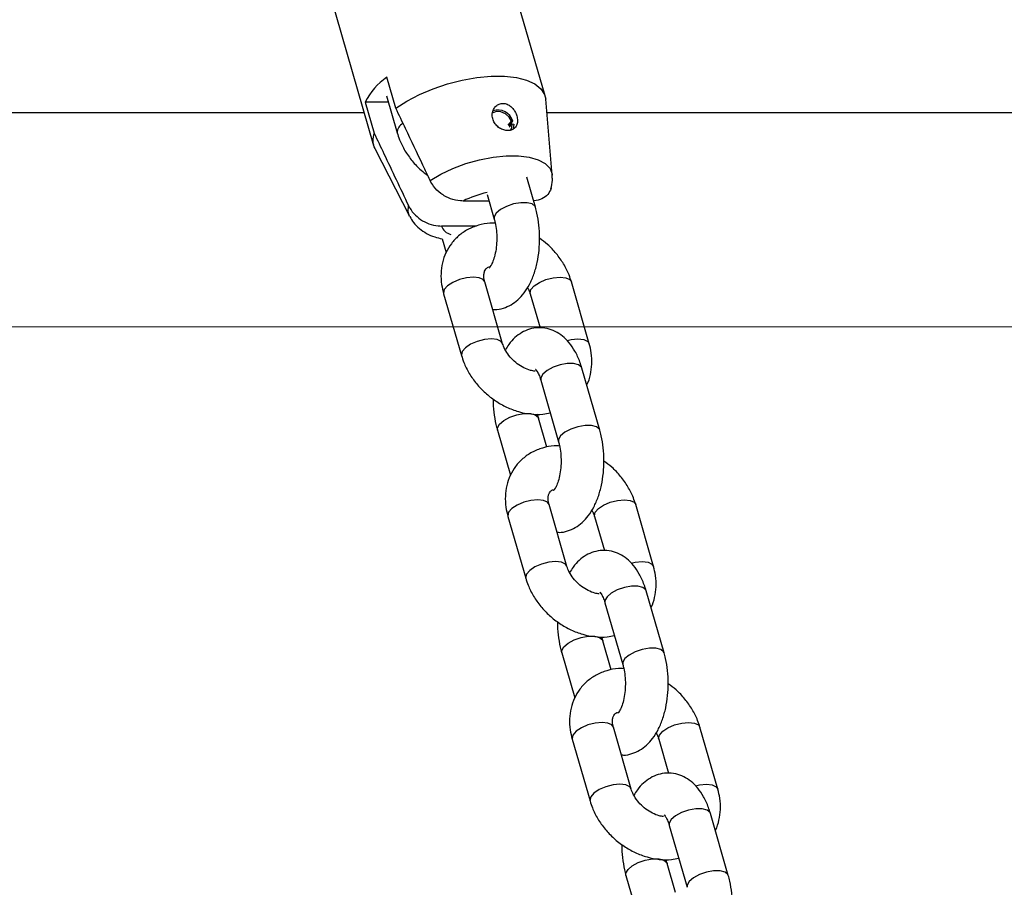
# Model space of a CAD drawing. Units: millimetres. Extents: x 0 to 59.4, y 0 to 42.1.
# Drawn here: x 24.2 to 24.5, y 5.9 to 6.1 of the extents above; entities that cross this region are included whole.
import ezdxf

# ---------------------------------------------------------------- set-up
doc = ezdxf.new("R2010")
doc.units = ezdxf.units.MM
doc.layers.add('LE_NORM', color=179, linetype='Continuous', lineweight=50)

msp = doc.modelspace()

# ---------------------------------------------------------------- linework, layer by layer
at = {"color": 7, "linetype": 'Continuous', "lineweight": 25}
for p, q in [((24.33866636507678, 6.115024653746254), (24.31466636507676, 6.198163092509633)), ((24.26662791893523, 6.184295587604003), (24.29062791893527, 6.101157148840544)), ((24.29689362122843, 6.111590901293469), (24.2943936212284, 6.120251155331314)), ((24.29425817281511, 6.115087054742163), (24.29725817281501, 6.104694749897104)), ((24.28833144340195, 6.113251155331341), (24.29083144340194, 6.104590901293505)), ((24.29478815132464, 6.113251155331333), (24.28833144340195, 6.113251155331341)), ((24.34069159315681, 6.092868734116603), (24.33883436003856, 6.11411875193529)), ((23.75253917273853, 6.110381491834022), (24.28796508048008, 6.110381491834023)), ((24.33916099332851, 6.110381491834023), (24.74869059529334, 6.110381491834023)), ((24.32830407417139, 6.106852162435668), (24.32925527548322, 6.107950515102527)), ((24.32853582074372, 6.106669474710155), (24.32967640111741, 6.107986503481746)), ((24.32862600453369, 6.106251273065398), (24.32944192335053, 6.107193414962504)), ((24.32967640111741, 6.107986503481746), (24.32925527548322, 6.107950515102527)), ((24.32944192335053, 6.107193414962504), (24.32988971296581, 6.107121246178844)), ((24.29096855949467, 6.100301085520793), (24.30072201163267, 6.081330509790426)), ((24.33597393336881, 6.083846036538876), (24.33352801098058, 6.092318960234415)), ((24.32244470629492, 6.087446038591522), (24.32444470629484, 6.080517835361523)), ((24.32297468480465, 6.085610139179974), (24.3156940768232, 6.085610139179971)), ((24.31949802277826, 6.078610139179855), (24.30963189899672, 6.078610139179953)), ((24.30987442825397, 6.074990759056677), (24.31096238286705, 6.071221973724287)), ((24.32678739988898, 6.045669122001975), (24.32178739988895, 6.062989630077761)), ((24.35103611119503, 6.045669122001335), (24.346036111195, 6.062989630077128)), ((24.31025817281498, 6.059661428900411), (24.31525817281501, 6.042340920824625)), ((24.33450688412103, 6.059661428899777), (24.33727050181933, 6.0500879763675)), ((24.35397393336881, 6.021492207466396), (24.34897393336878, 6.038812715542181)), ((24.33744470629481, 6.035484514364829), (24.34244470629484, 6.018164006289044)), ((24.33919953821871, 6.016672213569282), (24.33684957771619, 6.024812715541583)), ((24.32532035064222, 6.021484514364232), (24.32896238286705, 6.008868144651808)), ((24.34478739988898, 5.983315292929495), (24.33978739988895, 6.000635801005282)), ((24.36903611119503, 5.983315292928855), (24.364036111195, 6.000635801004648)), ((24.32825817281498, 5.997307599827931), (24.33325817281501, 5.979987091752145)), ((24.35250688412103, 5.997307599827297), (24.35527050181932, 5.987734147295022)), ((24.37197393336881, 5.959138378393916), (24.36697393336878, 5.976458886469703)), ((24.35544470629481, 5.97313068529235), (24.36044470629484, 5.955810177216565)), ((24.35719953821871, 5.954318384496802), (24.35484957771619, 5.962458886469104)), ((24.34332035064222, 5.959130685291753), (24.34696238286705, 5.946514315579328)), ((24.36278739988897, 5.920961463857016), (24.35778739988895, 5.938281971932803)), ((24.38703611119503, 5.920961463856375), (24.382036111195, 5.938281971932169)), ((24.34625817281498, 5.934953770755452), (24.35125817281501, 5.917633262679665)), ((24.37050688412103, 5.934953770754818), (24.37327050181932, 5.925380318222542)), ((24.3899739333688, 5.896784549321437), (24.38497393336878, 5.914105057397223)), ((24.37344470629481, 5.910776856219871), (24.37844470629484, 5.893456348144084)), ((24.37519953821871, 5.891964555424323), (24.37284957771619, 5.900105057396624)), ((24.36132035064222, 5.896776856219272), (24.36496238286706, 5.884160486506848))]:
    msp.add_line(p, q, dxfattribs=at)
at = {"color": 7, "linetype": 'Continuous', "lineweight": 25, "flags": 128}
for points in [[(24.29689362122843, 6.111590901293469), (24.29996412830211, 6.113588608270404), (24.30346594117337, 6.115424822999195), (24.30729619593265, 6.117045607638876), (24.31134238086289, 6.118403352493927), (24.31548564141188, 6.119458174524028), (24.31960427148227, 6.120179088887361), (24.323577288484, 6.120544919104035), (24.32728798713428, 6.120544919104029), (24.33062736761378, 6.120179088887342), (24.33349733737895, 6.119458174523997), (24.33581359257886, 6.118403352493886), (24.33750809443642, 6.117045607638824), (24.33853106785165, 6.115424822999136), (24.33883436003856, 6.11411875193529)], [(24.32925527548322, 6.107950515102527), (24.32858016911315, 6.109112724198583), (24.32754239325082, 6.110049279004652), (24.32630754720317, 6.110610732195538), (24.32507267703481, 6.110707491921357), (24.32403483265936, 6.11032411810095), (24.32396064934852, 6.11027026926524)], [(24.32895314735489, 6.105407308600559), (24.32933179514653, 6.106063901925679), (24.32944192335053, 6.107193414962504)], [(24.32988971296581, 6.107121246178844), (24.3297638521612, 6.105830374136763), (24.32973541704923, 6.105753650893829)]]:
    msp.add_lwpolyline(points, dxfattribs=at)
at = {"color": 8, "linetype": 'Continuous', "lineweight": 25, "flags": 128}
for points in [[(24.30649317544593, 6.091335272544753), (24.30948236453017, 6.093120951243663), (24.31286397309287, 6.094718272752994), (24.3165174962147, 6.096070315907559), (24.32031273919664, 6.097128900130502), (24.32411445709808, 6.097856302366655), (24.32778717424213, 6.098226601358088), (24.33120001194343, 6.098226601358084), (24.33423135242032, 6.097856302366643), (24.3367731726912, 6.097128900130481), (24.33873489401491, 6.09607031590753), (24.340046609699, 6.094718272752958), (24.34066157625151, 6.093120951243622), (24.34069159315681, 6.092868734116603)], [(24.33597430687761, 6.083844739748073), (24.33585981471852, 6.084110298779263), (24.33505739604319, 6.084780012161557), (24.33367022782677, 6.08513635920924), (24.3318656230286, 6.08513635920924), (24.32986124362047, 6.084780012161557), (24.32789884734049, 6.084110298779262), (24.3262151281419, 6.083207996380178), (24.32501316740911, 6.082181935950199)], [(24.30073224140214, 6.081310744818561), (24.30032730047118, 6.082549593845829), (24.30043099761942, 6.084335272544764)], [(24.32501316740911, 6.082181935950199), (24.32443793934554, 6.081155875520221), (24.32444241914336, 6.08052587011898)], [(24.32178739989067, 6.062989630078213), (24.32135305059351, 6.063623662819073), (24.32024136819405, 6.064144607352075), (24.31862086256499, 6.064325529489718), (24.31668699060133, 6.064144607352075), (24.31467300580278, 6.063623662819074), (24.31282182445931, 6.062825529489716), (24.31135672636146, 6.061846474022715), (24.31045442396237, 6.060804584956712), (24.31022374824795, 6.059825529489711), (24.3102581728167, 6.059661428900866)], [(24.33451290774033, 6.059641271675559), (24.33447245955428, 6.059825529488936), (24.3347031352687, 6.060804584955937), (24.33560543766779, 6.06184647402194), (24.33707053576564, 6.062825529488941), (24.33892171710911, 6.063623662818299), (24.34093570190766, 6.064144607351301), (24.34286957387132, 6.064325529488943), (24.34449007950038, 6.0641446073513), (24.34560176189984, 6.063623662818298), (24.34603567504508, 6.06299113700827)], [(24.32678177398892, 6.045687989557125), (24.32635305059187, 6.04630315474266), (24.3252413681924, 6.046824099275662), (24.32362086256335, 6.047005021413304), (24.32168699059968, 6.046824099275662), (24.31967300580114, 6.04630315474266), (24.31782182445766, 6.045505021413303), (24.31635672635981, 6.044525965946301), (24.31545442396073, 6.043484076880298), (24.31522374824631, 6.042505021413298), (24.31525785224805, 6.042342033449523)], [(24.34481012160901, 6.046573277374967), (24.34593570190573, 6.04682409927502), (24.3478695738694, 6.047005021412663), (24.34949007949846, 6.04682409927502), (24.35060176189792, 6.046303154742018), (24.35103585101384, 6.045670021889298)], [(24.34897393336919, 6.038812715542258), (24.34885981471912, 6.039076977781903), (24.34805739604378, 6.039746691164198), (24.34667022782737, 6.040103038211882), (24.3448656230292, 6.040103038211882), (24.34286124362107, 6.039746691164198), (24.34089884734108, 6.039076977781903), (24.3392151281425, 6.03817467538282), (24.33801316740971, 6.037148614952841)], [(24.33801316740971, 6.037148614952841), (24.33743793934614, 6.036122554522862), (24.33744470629523, 6.035484514364904)], [(24.32588881175667, 6.023148614952009), (24.32709077248946, 6.024174675381988), (24.32877449168805, 6.025076977781072), (24.33073688796803, 6.025746691163366), (24.33274126737616, 6.026103038211051), (24.33454587217433, 6.026103038211051), (24.33593304039075, 6.025746691163366), (24.33673545906609, 6.025076977781072), (24.33685153357161, 6.024805858789996)], [(24.32532070656225, 6.021483284049389), (24.3253135836931, 6.022122554522031), (24.32588881175667, 6.023148614952009)], [(24.35397430687761, 6.021490910675594), (24.35385981471853, 6.021756469706784), (24.35305739604318, 6.022426183089078), (24.35167022782677, 6.022782530136761), (24.3498656230286, 6.022782530136761), (24.34786124362047, 6.022426183089078), (24.34589884734049, 6.021756469706782), (24.3442151281419, 6.020854167307698), (24.34301316740911, 6.01982810687772)], [(24.34301316740911, 6.01982810687772), (24.34243793934554, 6.018802046447741), (24.34244241914336, 6.0181720410465)], [(24.33978739989067, 6.000635801005734), (24.33935305059351, 6.001269833746593), (24.33824136819405, 6.001790778279595), (24.336620862565, 6.001971700417238), (24.33468699060133, 6.001790778279595), (24.33267300580279, 6.001269833746594), (24.33082182445931, 6.000471700417236), (24.32935672636146, 5.999492644950235), (24.32845442396237, 5.998450755884233), (24.32822374824795, 5.997471700417231), (24.3282581728167, 5.997307599828386)], [(24.35251290774033, 5.997287442603079), (24.35247245955428, 5.997471700416456), (24.3527031352687, 5.998450755883457), (24.35360543766778, 5.99949264494946), (24.35507053576564, 6.000471700416461), (24.35692171710911, 6.001269833745819), (24.35893570190766, 6.001790778278821), (24.36086957387132, 6.001971700416463), (24.36249007950038, 6.00179077827882), (24.36360176189984, 6.001269833745818), (24.36403567504508, 6.00063730793579)], [(24.34478177398892, 5.983334160484645), (24.34435305059187, 5.983949325670181), (24.3432413681924, 5.984470270203182), (24.34162086256335, 5.984651192340825), (24.33968699059968, 5.984470270203182), (24.33767300580114, 5.983949325670181), (24.33582182445766, 5.983151192340823), (24.33435672635981, 5.982172136873822), (24.33345442396073, 5.981130247807818), (24.33322374824631, 5.980151192340818), (24.33325785224805, 5.979988204377043)], [(24.36281012160901, 5.984219448302487), (24.36393570190574, 5.98447027020254), (24.3658695738694, 5.984651192340183), (24.36749007949846, 5.98447027020254), (24.36860176189792, 5.983949325669538), (24.36903585101384, 5.983316192816819)], [(24.36697393336919, 5.976458886469779), (24.36685981471912, 5.976723148709424), (24.36605739604378, 5.977392862091718), (24.36467022782736, 5.977749209139402), (24.3628656230292, 5.977749209139402), (24.36086124362107, 5.977392862091718), (24.35889884734108, 5.976723148709424), (24.3572151281425, 5.97582084631034), (24.35601316740971, 5.974794785880361)], [(24.35601316740971, 5.974794785880361), (24.35543793934614, 5.973768725450382), (24.35544470629523, 5.973130685292424)], [(24.34388881175667, 5.96079478587953), (24.34509077248946, 5.961820846309509), (24.34677449168805, 5.962723148708593), (24.34873688796803, 5.963392862090886), (24.35074126737616, 5.963749209138571), (24.35254587217433, 5.963749209138571), (24.35393304039075, 5.963392862090887), (24.35473545906608, 5.962723148708593), (24.35485153357162, 5.962452029717516)], [(24.34332070656225, 5.959129454976909), (24.3433135836931, 5.959768725449551), (24.34388881175667, 5.96079478587953)], [(24.37197430687761, 5.959137081603114), (24.37185981471853, 5.959402640634304), (24.37105739604318, 5.960072354016599), (24.36967022782677, 5.960428701064282), (24.3678656230286, 5.960428701064282), (24.36586124362047, 5.960072354016599), (24.36389884734049, 5.959402640634304), (24.3622151281419, 5.958500338235219), (24.36101316740911, 5.95747427780524)], [(24.36101316740911, 5.95747427780524), (24.36043793934554, 5.956448217375261), (24.36044241914336, 5.95581821197402)], [(24.35778739989067, 5.938281971933254), (24.35735305059351, 5.938916004674113), (24.35624136819405, 5.939436949207115), (24.354620862565, 5.939617871344758), (24.35268699060133, 5.939436949207116), (24.35067300580278, 5.938916004674115), (24.34882182445931, 5.938117871344756), (24.34735672636146, 5.937138815877756), (24.34645442396237, 5.936096926811753), (24.34622374824795, 5.935117871344752), (24.3462581728167, 5.934953770755906)], [(24.37051290774033, 5.934933613530599), (24.37047245955428, 5.935117871343977), (24.37070313526871, 5.936096926810978), (24.37160543766779, 5.937138815876981), (24.37307053576564, 5.938117871343981), (24.37492171710912, 5.93891600467334), (24.37693570190766, 5.939436949206341), (24.37886957387133, 5.939617871343983), (24.38049007950038, 5.939436949206341), (24.38160176189984, 5.938916004673339), (24.38203567504508, 5.938283478863311)], [(24.36278177398892, 5.920980331412165), (24.36235305059187, 5.921595496597701), (24.36124136819241, 5.922116441130703), (24.35962086256335, 5.922297363268346), (24.35768699059969, 5.922116441130703), (24.35567300580114, 5.921595496597702), (24.35382182445766, 5.920797363268343), (24.35235672635981, 5.919818307801343), (24.35145442396073, 5.918776418735339), (24.35122374824631, 5.917797363268338), (24.35125785224805, 5.917634375304564)], [(24.38081012160901, 5.921865619230007), (24.38193570190574, 5.922116441130061), (24.3838695738694, 5.922297363267703), (24.38549007949846, 5.922116441130061), (24.38660176189792, 5.921595496597059), (24.38703585101384, 5.920962363744339)], [(24.38497393336919, 5.9141050573973), (24.38485981471912, 5.914369319636944), (24.38405739604378, 5.915039033019238), (24.38267022782736, 5.915395380066923), (24.3808656230292, 5.915395380066923), (24.37886124362107, 5.915039033019238), (24.37689884734108, 5.914369319636944), (24.3752151281425, 5.91346701723786), (24.37401316740971, 5.912440956807881)], [(24.37401316740971, 5.912440956807881), (24.37343793934614, 5.911414896377903), (24.37344470629522, 5.910776856219944)], [(24.36188881175667, 5.898440956807051), (24.36309077248946, 5.899467017237029), (24.36477449168805, 5.900369319636114), (24.36673688796803, 5.901039033018407), (24.36874126737616, 5.901395380066092), (24.37054587217433, 5.901395380066092), (24.37193304039075, 5.901039033018408), (24.37273545906609, 5.900369319636114), (24.37285153357162, 5.900098200645037)], [(24.36132070656225, 5.89677562590443), (24.36131358369311, 5.897414896377072), (24.36188881175667, 5.898440956807051)], [(24.38997430687762, 5.896783252530634), (24.38985981471852, 5.897048811561824), (24.38905739604319, 5.89771852494412), (24.38767022782677, 5.898074871991803), (24.3858656230286, 5.898074871991803), (24.38386124362047, 5.897718524944119), (24.38189884734049, 5.897048811561824), (24.3802151281419, 5.896146509162739), (24.37901316740911, 5.895120448732761)], [(24.37901316740911, 5.895120448732761), (24.37843793934554, 5.894094388302783), (24.37844241914336, 5.893464382901541)]]:
    msp.add_lwpolyline(points, dxfattribs=at)
at = {"color": 7, "linetype": 'Continuous', "lineweight": 25}
for centre, radius, start, end in [((24.30333668820934, 6.106381232138148), 0.01650312747360304, 122.8131656973781, 155.4000450045945), ((24.32538276828399, 6.106577241347999), 0.00451899354612163, 18.17094227630749, 107.1581165828139), ((24.2955833855873, 6.102595689190816), 0.005153816631171375, 157.2237812151933, 206.4376812192829)]:
    msp.add_arc(centre, radius, start, end, dxfattribs=at)
at = {"color": 8, "linetype": 'Continuous', "lineweight": 25}
for centre, radius, start, end in [((24.30001773152472, 6.104775312895822), 0.002761022633676647, 113.6339388488129, 181.6489540904723), ((24.32865556364715, 6.059606036219217), 0.02905535254443079, 102.3969180475917, 116.4935045126577), ((24.31333793755766, 6.080064254840872), 0.003981102130122704, 201.4232488871985, 254.0535877511803)]:
    msp.add_arc(centre, radius, start, end, dxfattribs=at)
at = {"color": 7, "linetype": 'Continuous', "lineweight": 25}
for points, knots in [([(24.32884512946543, 6.112270479271706), (24.32849196133189, 6.112481545255568), (24.32778519613468, 6.112903933567375), (24.32662456647518, 6.113018350310739), (24.3255521116116, 6.112715059727241), (24.32465987918535, 6.112013532798569), (24.32404127906727, 6.110980991646525), (24.32380069048026, 6.109712179945531), (24.32401378317566, 6.108373971918249), (24.32465896775873, 6.107154398578357), (24.32563060955442, 6.10618635902059), (24.32679959059816, 6.105541672811394), (24.32802818613437, 6.105266165166098), (24.3291715494062, 6.105384151341233), (24.33010133944686, 6.105888278094819), (24.33072507508229, 6.106736444141069), (24.33099243952243, 6.107847183146146), (24.33089657889426, 6.109110165594656), (24.3304504102833, 6.110394128830746), (24.32974567242593, 6.111512081203784), (24.32912348106707, 6.112036063673411), (24.32884512946544, 6.112270479271714)], [0, 0, 0, 0, 0.05164885291671641, 0.1033604344533253, 0.1538332914774487, 0.2047323691870501, 0.2579306813111716, 0.3133788371271743, 0.3691117171483719, 0.4233299695946237, 0.4762207062160203, 0.5289283430589571, 0.5819525032035957, 0.6351193268683294, 0.6882931485069973, 0.741415382205563, 0.7942573774319446, 0.8469357436530129, 0.9003822494375123, 0.9554337101845671, 1, 1, 1, 1]), ([(24.30649317544593, 6.091335272544753), (24.30580821801502, 6.092775693425758), (24.30350482845591, 6.097619571699527), (24.30030534684708, 6.104371529320404), (24.29779485755935, 6.109683842802912), (24.29689362122843, 6.111590901293469)], [0, 0, 0, 0, 0.2133978975818056, 0.7176190330171534, 1, 1, 1, 1]), ([(24.29083144340194, 6.104590901293505), (24.29173253942285, 6.102683815086069), (24.29492360399622, 6.095930222689995), (24.29813001568524, 6.089179627722044), (24.30043099761942, 6.084335272544764)], [0, 0, 0, 0, 0.2823810048923486, 1, 1, 1, 1]), ([(24.29725817281509, 6.104694749897667), (24.29746412815834, 6.104055282862817), (24.29801480508517, 6.102345495993422), (24.2993683526574, 6.099661076580055), (24.30140968866836, 6.096785612957783), (24.30357446066337, 6.09444312684863), (24.30516716359207, 6.093262639965882), (24.30579991967914, 6.092793650898738)], [0, 0, 0, 0, 0.1395243200556063, 0.373055743911415, 0.6079356594543928, 0.8442389390175824, 0.9999999999999999, 0.9999999999999999, 0.9999999999999999, 0.9999999999999999]), ([(24.3156940768232, 6.085610139179971), (24.31544413098642, 6.085616026741391), (24.31429494896562, 6.08564309612498), (24.31212852984189, 6.086122184333749), (24.30947704625261, 6.087575468082372), (24.30753409893529, 6.089460158822561), (24.30679134761676, 6.090798146872381), (24.30649317544593, 6.091335272544753)], [0, 0, 0, 0, 0.07267917820170569, 0.3341588159761479, 0.5967378552313058, 0.8381133144798516, 1, 1, 1, 1]), ([(24.34032217791293, 6.088982909431723), (24.3405171992275, 6.089801735689311), (24.34081712971706, 6.091061038862648), (24.34067594459601, 6.092363674283549), (24.34062656110521, 6.092819307878932)], [0, 0, 0, 0, 0.6502217058810774, 1, 1, 1, 1]), ([(24.34035581574749, 6.089141140910449), (24.34008412417828, 6.088538636792013), (24.33952988344073, 6.087309550707533), (24.33779410803139, 6.086123815130136), (24.33632302701615, 6.085686304963768), (24.33548027172306, 6.085648623295961), (24.3354539116337, 6.085647444671348)], [0, 0, 0, 0, 0.313334197516437, 0.6391901568375177, 0.988714423053422, 1, 1, 1, 1]), ([(24.30043099761942, 6.084335272544764), (24.30045553888526, 6.084284544058812), (24.30082746294625, 6.083515751420943), (24.30182246890438, 6.082067417216088), (24.30380685436159, 6.080330690994781), (24.30619882657248, 6.079106425196548), (24.30820418880753, 6.078649481267036), (24.30933513855565, 6.078618316732515), (24.30963189899672, 6.078610139179953)], [0, 0, 0, 0, 0.01511808133105694, 0.2291152477343813, 0.4461253614708813, 0.6718078415738206, 0.9138826018999457, 1, 1, 1, 1]), ([(24.32402378219056, 6.05524257453469), (24.32421098139642, 6.055221544092092), (24.32520720624639, 6.05510962561773), (24.32699811856027, 6.055546727148371), (24.32919609036092, 6.056488073996831), (24.33114716281943, 6.057951619216873), (24.33287305259874, 6.059859297592814), (24.33437472856411, 6.062256458572658), (24.33560544553671, 6.065122615275437), (24.33650568252374, 6.068358201173534), (24.33704094800391, 6.071808071166298), (24.33720839362234, 6.075344501526899), (24.33700503220818, 6.07886817040226), (24.33654739089125, 6.081712075700119), (24.33611607786411, 6.083317085790172), (24.33597393336909, 6.083846036539149)], [0, 0, 0, 0, 0.01737060699915011, 0.09244179360651684, 0.1655287587199427, 0.2399150145507277, 0.318808693067552, 0.4043533400870166, 0.4957435567172838, 0.5887739241884505, 0.6808215436903462, 0.7720149833727221, 0.8631173130647661, 0.9548886326479223, 1, 1, 1, 1]), ([(24.30079020965105, 6.081294322612952), (24.30111983895107, 6.080705985782265), (24.30184417637545, 6.07941315658116), (24.30348346151256, 6.07781688878354), (24.30549179961754, 6.076470826863655), (24.3076287338895, 6.075517968612843), (24.30915879821295, 6.075180603268553), (24.30986454597651, 6.075024992269991)], [0, 0, 0, 0, 0.1719370887411595, 0.3778197751407781, 0.587131021031638, 0.8095626738786018, 1, 1, 1, 1]), ([(24.32472090954255, 6.079371204689147), (24.32422550777014, 6.079391299427226), (24.32260020295423, 6.079457225865919), (24.31996620020954, 6.078896263897044), (24.31698419552619, 6.077719957937388), (24.31441715350167, 6.07595495757008), (24.31234494511497, 6.073743321393501), (24.31081645479679, 6.071177541751741), (24.30984645311932, 6.068352818238639), (24.30945103702601, 6.065347466146173), (24.3095815781789, 6.06241278932881), (24.31004637669133, 6.060522694192773), (24.3102581728167, 6.059661428901079)], [0, 0, 0, 0, 0.05013972295012243, 0.1644974598764869, 0.2764681643216031, 0.3853970157533579, 0.4915761404859171, 0.5960620937550075, 0.6999224373912468, 0.8045148656946033, 0.9109227054187993, 1, 1, 1, 1]), ([(24.32444470629521, 6.080517835361482), (24.32453264942286, 6.080188411204769), (24.32478899437881, 6.079228174479065), (24.32507746765445, 6.077373036907837), (24.32519013481193, 6.07501827986959), (24.32504245717574, 6.072645667167436), (24.32465611625566, 6.070469289516154), (24.32408915496984, 6.068677288759347), (24.32349559387639, 6.067454256696093), (24.32303056353119, 6.066892478378232), (24.32305139225921, 6.066912887669027), (24.3230590417933, 6.066920383161109)], [0, 0, 0, 0, 0.06511376320785828, 0.1897997627278214, 0.3174477075509632, 0.446698289576648, 0.5748470152923976, 0.6994300605814902, 0.8188563444935267, 0.933473394588509, 1, 1, 1, 1]), ([(24.34603611119694, 6.062989630077402), (24.34583017349378, 6.063629118108269), (24.34527954373244, 6.065338961116161), (24.3439254564924, 6.068022738193009), (24.34188636186084, 6.070900869604469), (24.33961091575393, 6.073345404093532), (24.33789375932528, 6.074611538517502), (24.33713846253697, 6.075168451823727)], [0, 0, 0, 0, 0.1354874404895629, 0.362262062143951, 0.5903461593588337, 0.8198124381740177, 1, 1, 1, 1]), ([(24.32178739989077, 6.062989630078064), (24.32172467244216, 6.063236170043909), (24.32152910875966, 6.064004801076623), (24.32149916233842, 6.065099208275912), (24.32171901983897, 6.066031016884536), (24.32210765001367, 6.06660067544659), (24.32246853749202, 6.066993158191234), (24.32304222899215, 6.067160847434202), (24.32319005530523, 6.067204056863879)], [0, 0, 0, 0, 0.08653360769407116, 0.2697835055623388, 0.4600513734874886, 0.6722720632131934, 0.9155525006432504, 1, 1, 1, 1]), ([(24.33374222161356, 6.061392005600749), (24.33392991743849, 6.061058433829065), (24.33426533806536, 6.060462326521901), (24.33443302987244, 6.059906308465489), (24.3345068841229, 6.059661428900312)], [0, 0, 0, 0, 0.5595834301536794, 1, 1, 1, 1]), ([(24.34897393336912, 6.038812715541499), (24.34879458203815, 6.039388540241585), (24.34827238786016, 6.041065094880499), (24.34714380312732, 6.043514434743792), (24.34551286811696, 6.045945451982762), (24.34364567868344, 6.047826094821986), (24.34156569494979, 6.04918167090774), (24.33923413915021, 6.050026199283312), (24.3367499719722, 6.050253301464943), (24.33429885710794, 6.049816726284461), (24.33209574584911, 6.048835289535945), (24.33015455570192, 6.04737442062966), (24.32861836003732, 6.045741252327598), (24.327862014739, 6.044462557774223), (24.32755206239839, 6.043938545301843)], [0, 0, 0, 0, 0.05590193264973098, 0.1627624596408763, 0.2608257780284243, 0.3516528898906837, 0.436021257306213, 0.5166927119890975, 0.6048296671515592, 0.6881099116105083, 0.7691889593316574, 0.8517093756187946, 0.9392301026796729, 1, 1, 1, 1]), ([(24.33585138106824, 6.037966458187244), (24.33543313672014, 6.038019929474216), (24.3344625079098, 6.038144021459911), (24.33269641667457, 6.038855513024774), (24.330845149171, 6.039999059870766), (24.32918204983646, 6.041495537274361), (24.32786374252026, 6.043195233718101), (24.32711784373199, 6.0446373628291), (24.32686598397805, 6.045423755485797), (24.3267873998892, 6.045669122002066)], [0, 0, 0, 0, 0.1222166806536135, 0.2836309250449003, 0.44494622995565, 0.6065453827346963, 0.7677514212222848, 0.9275348972328755, 1, 1, 1, 1]), ([(24.35033190114451, 6.034108577176944), (24.35035092686357, 6.03414020359911), (24.35087496226919, 6.035011306810769), (24.35140900173672, 6.03700025038011), (24.35185389575393, 6.039976909346258), (24.35171052732732, 6.042919024927571), (24.35124722537757, 6.044808252180505), (24.35103611119536, 6.045669122001423)], [0, 0, 0, 0, 0.009593782624621494, 0.2642466103999234, 0.5206944200141865, 0.7815933958357181, 0.9999999999999999, 0.9999999999999999, 0.9999999999999999, 0.9999999999999999]), ([(24.31525817281509, 6.042340920825187), (24.31546405349789, 6.041701348851975), (24.31601453079996, 6.039991281401677), (24.3173703624778, 6.037310072393722), (24.31940221200895, 6.034421275129566), (24.32188423184434, 6.031824031577051), (24.32473377611008, 6.029599314991377), (24.3278708635557, 6.027826063271591), (24.33120886988263, 6.026562317121381), (24.33463845146107, 6.025902864187023), (24.33765396907803, 6.025780717452422), (24.33941936591381, 6.026159571703758), (24.34009474579261, 6.026304508260324)], [0, 0, 0, 0, 0.06368218260824106, 0.1702714193292738, 0.2774761393856403, 0.3853305162718483, 0.4936547218571166, 0.602515135904252, 0.7119887951030966, 0.8219754451498654, 0.931893951636732, 1, 1, 1, 1]), ([(24.33604160454648, 6.038432803288305), (24.33602821075143, 6.038441649651398), (24.33596196920209, 6.038485401015), (24.33628466722612, 6.038182698641306), (24.33678589018711, 6.037314832453903), (24.33720423075768, 6.036290545644942), (24.33740485716541, 6.035618081567805), (24.33744470629523, 6.035484514363903)], [0, 0, 0, 0, 0.07129747643574823, 0.3526151688588817, 0.634342199480389, 0.9273717486758563, 0.9999999999999999, 0.9999999999999999, 0.9999999999999999, 0.9999999999999999]), ([(24.32415582147467, 6.030162099078879), (24.32415292439768, 6.030103540578288), (24.32409226056118, 6.028877344892718), (24.32431592040197, 6.026460066920219), (24.32474397872828, 6.023618728033979), (24.32517748374907, 6.022013527782195), (24.32532035064243, 6.021484514363212)], [0, 0, 0, 0, 0.01964662059075, 0.4113937542964979, 0.8060175967892897, 1, 1, 1, 1]), ([(24.33684957771635, 6.024812715540738), (24.33675348475347, 6.025131297764595), (24.33664529299088, 6.02548999179687), (24.33658060801897, 6.025912138643644), (24.33657337446901, 6.025959346213098)], [0, 0, 0, 0, 0.8881726351495906, 1, 1, 1, 1]), ([(24.34202378219056, 5.99288874546221), (24.34221098139642, 5.992867715019612), (24.34320720624639, 5.99275579654525), (24.34499811856027, 5.99319289807589), (24.34719609036092, 5.994134244924351), (24.34914716281943, 5.995597790144393), (24.35087305259874, 5.997505468520335), (24.3523747285641, 5.999902629500178), (24.35360544553671, 6.002768786202957), (24.35450568252374, 6.006004372101054), (24.35504094800391, 6.009454242093819), (24.35520839362233, 6.01299067245442), (24.35500503220818, 6.01651434132978), (24.35454739089124, 6.019358246627639), (24.35411607786411, 6.020963256717693), (24.35397393336909, 6.021492207466669)], [0, 0, 0, 0, 0.01737060699915959, 0.09244179360652559, 0.1655287587199507, 0.239915014550735, 0.3188086930675585, 0.4043533400870223, 0.4957435567172885, 0.5887739241884545, 0.6808215436903492, 0.7720149833727243, 0.8631173130647675, 0.9548886326479228, 1, 1, 1, 1]), ([(24.34272090954255, 6.017017375616668), (24.34222550777015, 6.017037470354747), (24.34060020295423, 6.01710339679344), (24.33796620020954, 6.016542434824563), (24.33498419552619, 6.01536612886491), (24.33241715350167, 6.013601128497601), (24.33034494511497, 6.011389492321022), (24.32881645479679, 6.008823712679261), (24.32784645311931, 6.00599898916616), (24.32745103702601, 6.002993637073693), (24.3275815781789, 6.000058960256331), (24.32804637669133, 5.998168865120293), (24.3282581728167, 5.997307599828599)], [0, 0, 0, 0, 0.0501397229501349, 0.1644974598764979, 0.2764681643216126, 0.385397015753366, 0.4915761404859239, 0.5960620937550128, 0.6999224373912508, 0.8045148656946058, 0.9109227054188004, 1, 1, 1, 1]), ([(24.34244470629521, 6.018164006289002), (24.34253264942286, 6.017834582132289), (24.34278899437881, 6.016874345406585), (24.34307746765445, 6.015019207835357), (24.34319013481193, 6.012664450797112), (24.34304245717574, 6.010291838094957), (24.34265611625566, 6.008115460443674), (24.34208915496983, 6.006323459686868), (24.34149559387639, 6.005100427623614), (24.34103056353119, 6.004538649305753), (24.34105139225921, 6.004559058596548), (24.3410590417933, 6.004566554088629)], [0, 0, 0, 0, 0.06511376320785828, 0.1897997627278214, 0.3174477075509632, 0.446698289576648, 0.5748470152923976, 0.6994300605814902, 0.8188563444935267, 0.933473394588509, 1, 1, 1, 1]), ([(24.36403611119695, 6.000635801004922), (24.36383017349378, 6.001275289035789), (24.36327954373245, 6.002985132043682), (24.36192545649239, 6.005668909120529), (24.35988636186084, 6.008547040531989), (24.35761091575393, 6.010991575021052), (24.35589375932528, 6.012257709445022), (24.35513846253697, 6.012814622751246)], [0, 0, 0, 0, 0.1354874404895641, 0.3622620621439542, 0.5903461593588388, 0.8198124381740248, 0.9999999999999999, 0.9999999999999999, 0.9999999999999999, 0.9999999999999999]), ([(24.33978739989077, 6.000635801005584), (24.33972465870315, 6.00088234370386), (24.33952905218689, 6.001650983255408), (24.33949971589308, 6.002745269111765), (24.33971680433104, 6.003677628435143), (24.34011754298766, 6.004244878846637), (24.34040649762882, 6.00460640794448), (24.34087421593623, 6.004749913530617), (24.34092829834893, 6.004766507125972)], [0, 0, 0, 0, 0.0913417328176539, 0.2847736681776365, 0.4856135177912849, 0.7096259686281369, 0.9664239608493804, 1, 1, 1, 1]), ([(24.35174222161357, 5.999038176528269), (24.35192991743849, 5.998704604756585), (24.35226533806537, 5.998108497449421), (24.35243302987244, 5.99755247939301), (24.3525068841229, 5.997307599827832)], [0, 0, 0, 0, 0.5595834301536111, 1, 1, 1, 1]), ([(24.36697393336912, 5.976458886469019), (24.36679458203815, 5.977034711169106), (24.36627238786016, 5.978711265808019), (24.36514380312732, 5.981160605671312), (24.36351286811696, 5.983591622910283), (24.36164567868344, 5.985472265749506), (24.35956569494979, 5.986827841835261), (24.35723413915021, 5.987672370210833), (24.3547499719722, 5.987899472392464), (24.35229885710794, 5.987462897211982), (24.35009574584911, 5.986481460463465), (24.34815455570192, 5.985020591557181), (24.34661836003732, 5.983387423255119), (24.345862014739, 5.982108728701744), (24.3455520623984, 5.981584716229364)], [0, 0, 0, 0, 0.05590193264973013, 0.1627624596408738, 0.2608257780284204, 0.3516528898906784, 0.4360212573062064, 0.5166927119890896, 0.60482966715155, 0.6881099116104978, 0.7691889593316458, 0.8517093756187816, 0.9392301026796586, 1, 1, 1, 1]), ([(24.35385138106824, 5.975612629114764), (24.35343313672014, 5.975666100401736), (24.3524625079098, 5.975790192387431), (24.35069641667456, 5.976501683952294), (24.348845149171, 5.977645230798285), (24.34718204983646, 5.979141708201881), (24.34586374252026, 5.980841404645622), (24.34511784373199, 5.98228353375662), (24.34486598397805, 5.983069926413317), (24.3447873998892, 5.983315292929586)], [0, 0, 0, 0, 0.1222166806536354, 0.2836309250449182, 0.4449462299556638, 0.606545382734706, 0.7677514212222907, 0.9275348972328773, 1, 1, 1, 1]), ([(24.36833190114451, 5.971754748104465), (24.36835092686356, 5.97178637452663), (24.36887496226919, 5.972657477738289), (24.36940900173672, 5.974646421307632), (24.36985389575393, 5.977623080273778), (24.36971052732732, 5.980565195855091), (24.36924722537757, 5.982454423108025), (24.36903611119536, 5.983315292928943)], [0, 0, 0, 0, 0.009593782624582149, 0.2642466103998942, 0.5206944200141675, 0.7815933958357094, 1, 1, 1, 1]), ([(24.33325817281509, 5.979987091752708), (24.33346405349789, 5.979347519779495), (24.33401453079996, 5.977637452329197), (24.3353703624778, 5.974956243321242), (24.33740221200895, 5.972067446057086), (24.33988423184434, 5.969470202504572), (24.34273377611008, 5.967245485918897), (24.3458708635557, 5.965472234199112), (24.34920886988263, 5.964208488048901), (24.35263845146106, 5.963549035114543), (24.35565396907803, 5.963426888379943), (24.35741936591381, 5.963805742631278), (24.35809474579261, 5.963950679187844)], [0, 0, 0, 0, 0.0636821826082403, 0.1702714193292717, 0.2774761393856369, 0.3853305162718437, 0.4936547218571107, 0.6025151359042448, 0.7119887951030881, 0.8219754451498555, 0.9318939516367208, 1, 1, 1, 1]), ([(24.35404160454648, 5.976078974215826), (24.35402821075143, 5.976087820578919), (24.35396196920209, 5.976131571942521), (24.35428466722612, 5.975828869568827), (24.35478589018711, 5.974961003381424), (24.35520423075769, 5.973936716572462), (24.35540485716541, 5.973264252495326), (24.35544470629523, 5.973130685291424)], [0, 0, 0, 0, 0.07129747643574823, 0.3526151688588817, 0.634342199480389, 0.9273717486758563, 0.9999999999999999, 0.9999999999999999, 0.9999999999999999, 0.9999999999999999]), ([(24.34215582147467, 5.967808270006398), (24.34215292439768, 5.967749711505807), (24.34209226056118, 5.966523515820239), (24.34231592040197, 5.964106237847739), (24.34274397872827, 5.961264898961499), (24.34317748374907, 5.959659698709715), (24.34332035064243, 5.959130685290732)], [0, 0, 0, 0, 0.01964662059067747, 0.4113937542964544, 0.8060175967892753, 1, 1, 1, 1]), ([(24.35484957771635, 5.962458886468259), (24.35475348475347, 5.962777468692117), (24.35464529299089, 5.963136162724393), (24.35458060801897, 5.963558309571165), (24.35457337446901, 5.963605517140619)], [0, 0, 0, 0, 0.8881726351497261, 1, 1, 1, 1]), ([(24.36002378219056, 5.930534916389731), (24.36021098139642, 5.930513885947133), (24.36120720624639, 5.930401967472771), (24.36299811856027, 5.930839069003412), (24.36519609036092, 5.931780415851871), (24.36714716281944, 5.933243961071914), (24.36887305259874, 5.935151639447855), (24.37037472856411, 5.937548800427699), (24.37160544553671, 5.940414957130477), (24.37250568252374, 5.943650543028575), (24.3730409480039, 5.947100413021339), (24.37320839362233, 5.95063684338194), (24.37300503220818, 5.9541605122573), (24.37254739089125, 5.95700441755516), (24.37211607786411, 5.958609427645214), (24.37197393336909, 5.959138378394189)], [0, 0, 0, 0, 0.0173706069991598, 0.09244179360652664, 0.1655287587199508, 0.2399150145507336, 0.318808693067559, 0.4043533400870248, 0.4957435567172888, 0.5887739241884573, 0.6808215436903492, 0.7720149833727243, 0.8631173130647646, 0.9548886326479228, 1, 1, 1, 1]), ([(24.36044470629521, 5.955810177216522), (24.36053264942286, 5.95548075305981), (24.36078899437881, 5.954520516334106), (24.36107746765445, 5.952665378762879), (24.36119013481192, 5.950310621724631), (24.36104245717573, 5.947938009022477), (24.36065611625565, 5.945761631371195), (24.36008915496983, 5.943969630614389), (24.35949559387639, 5.942746598551135), (24.3590305635312, 5.942184820233273), (24.35905139225921, 5.942205229524069), (24.35905904179331, 5.94221272501615)], [0, 0, 0, 0, 0.06511376320784842, 0.1897997627278231, 0.3174477075509654, 0.4466982895766506, 0.5748470152924006, 0.6994300605814843, 0.8188563444935277, 0.9334733945885086, 1, 1, 1, 1]), ([(24.36072090954255, 5.954663546544188), (24.36022550777015, 5.954683641282267), (24.35860020295423, 5.95474956772096), (24.35596620020954, 5.954188605752085), (24.35298419552619, 5.953012299792429), (24.35041715350167, 5.951247299425122), (24.34834494511497, 5.949035663248542), (24.34681645479679, 5.946469883606782), (24.34584645311931, 5.943645160093681), (24.34545103702601, 5.940639808001213), (24.3455815781789, 5.937705131183852), (24.34604637669133, 5.935815036047813), (24.3462581728167, 5.93495377075612)], [0, 0, 0, 0, 0.05013972295013502, 0.1644974598764987, 0.2764681643216124, 0.3853970157533678, 0.4915761404859211, 0.5960620937550156, 0.6999224373912537, 0.8045148656946057, 0.9109227054188005, 1, 1, 1, 1]), ([(24.38203611119695, 5.938281971932442), (24.38183017349378, 5.93892145996331), (24.38127954373244, 5.940631302971203), (24.3799254564924, 5.943315080048049), (24.37788636186084, 5.94619321145951), (24.37561091575393, 5.948637745948573), (24.37389375932528, 5.949903880372542), (24.37313846253697, 5.950460793678768)], [0, 0, 0, 0, 0.1354874404895575, 0.3622620621439537, 0.5903461593588326, 0.8198124381739936, 0.9999999999999999, 0.9999999999999999, 0.9999999999999999, 0.9999999999999999]), ([(24.35778739989077, 5.938281971933105), (24.35772465870314, 5.938528514631382), (24.35752905218689, 5.939297154182929), (24.35749971589308, 5.940391440039285), (24.35771680433104, 5.941323799362663), (24.35811754298766, 5.941891049774157), (24.35840649762881, 5.942252578872), (24.35887421593623, 5.942396084458137), (24.35892829834893, 5.942412678053493)], [0, 0, 0, 0, 0.09134173281765216, 0.2847736681776311, 0.4856135177912757, 0.7096259686281234, 0.9664239608493621, 1, 1, 1, 1]), ([(24.36974222161356, 5.93668434745579), (24.36992991743849, 5.936350775684106), (24.37026533806537, 5.935754668376942), (24.37043302987244, 5.93519865032053), (24.3705068841229, 5.934953770755352)], [0, 0, 0, 0, 0.5595834301536868, 1, 1, 1, 1]), ([(24.38497393336912, 5.91410505739654), (24.38479458203815, 5.914680882096627), (24.38427238786016, 5.916357436735539), (24.38314380312732, 5.918806776598833), (24.38151286811696, 5.921237793837803), (24.37964567868344, 5.923118436677027), (24.37756569494979, 5.924474012762781), (24.37523413915022, 5.925318541138353), (24.3727499719722, 5.925545643319984), (24.37029885710794, 5.925109068139502), (24.36809574584911, 5.924127631390986), (24.36615455570192, 5.922666762484701), (24.36461836003732, 5.921033594182639), (24.363862014739, 5.919754899629264), (24.36355206239839, 5.919230887156885)], [0, 0, 0, 0, 0.05590193264973098, 0.1627624596408763, 0.2608257780284266, 0.3516528898906841, 0.4360212573062119, 0.5166927119890973, 0.604829667151559, 0.688109911610508, 0.7691889593316573, 0.8517093756187928, 0.9392301026796751, 1, 1, 1, 1]), ([(24.37185138106824, 5.913258800042284), (24.37143313672014, 5.913312271329257), (24.3704625079098, 5.913436363314951), (24.36869641667456, 5.914147854879815), (24.366845149171, 5.915291401725807), (24.36518204983646, 5.916787879129402), (24.36386374252026, 5.918487575573142), (24.36311784373199, 5.919929704684141), (24.36286598397805, 5.920716097340837), (24.3627873998892, 5.920961463857107)], [0, 0, 0, 0, 0.1222166806536604, 0.2836309250449375, 0.4449462299556802, 0.6065453827347195, 0.7677514212222949, 0.9275348972328786, 1, 1, 1, 1]), ([(24.38633190114452, 5.909400919031985), (24.38635092686356, 5.90943254545415), (24.38687496226918, 5.910303648665806), (24.38740900173672, 5.912292592235153), (24.38785389575393, 5.915269251201298), (24.38771052732732, 5.918211366782611), (24.38724722537757, 5.920100594035545), (24.38703611119536, 5.920961463856464)], [0, 0, 0, 0, 0.009593782624608384, 0.2642466103999211, 0.5206944200141879, 0.7815933958357072, 1, 1, 1, 1]), ([(24.35125817281509, 5.917633262680228), (24.35146405349789, 5.916993690707015), (24.35201453079997, 5.915283623256719), (24.3533703624778, 5.912602414248762), (24.35540221200895, 5.909713616984607), (24.35788423184434, 5.907116373432093), (24.36073377611008, 5.904891656846417), (24.3638708635557, 5.903118405126633), (24.36720886988264, 5.901854658976421), (24.37063845146106, 5.901195206042063), (24.37365396907803, 5.901073059307463), (24.37541936591381, 5.901451913558799), (24.37609474579261, 5.901596850115364)], [0, 0, 0, 0, 0.06368218260824697, 0.1702714193292766, 0.2774761393856429, 0.3853305162718483, 0.4936547218571205, 0.602515135904254, 0.7119887951030973, 0.8219754451498665, 0.9318939516367327, 1, 1, 1, 1]), ([(24.37204160454648, 5.913725145143347), (24.37202821075143, 5.913733991506439), (24.37196196920209, 5.913777742870041), (24.37228466722611, 5.913475040496346), (24.37278589018711, 5.912607174308944), (24.37320423075769, 5.911582887499983), (24.37340485716541, 5.910910423422846), (24.37344470629522, 5.910776856218944)], [0, 0, 0, 0, 0.07129747643574866, 0.3526151688588833, 0.6343421994803945, 0.9273717486758553, 1, 1, 1, 1]), ([(24.36015582147467, 5.90545444093392), (24.36015292439768, 5.905395882433329), (24.36009226056118, 5.904169686747763), (24.36031592040197, 5.901752408775258), (24.36074397872827, 5.898911069889019), (24.36117748374907, 5.897305869637237), (24.36132035064243, 5.896776856218253)], [0, 0, 0, 0, 0.01964662059071352, 0.4113937542964716, 0.8060175967892619, 1, 1, 1, 1]), ([(24.37284957771634, 5.900105057395779), (24.37275348475347, 5.900423639619637), (24.37264529299089, 5.900782333651913), (24.37258060801897, 5.901204480498685), (24.37257337446901, 5.901251688068139)], [0, 0, 0, 0, 0.8881726351497338, 1, 1, 1, 1]), ([(24.37802378219056, 5.868181087317251), (24.37821098139642, 5.868160056874653), (24.3792072062464, 5.868048138400292), (24.38099811856026, 5.868485239930932), (24.38319609036092, 5.869426586779392), (24.38514716281944, 5.870890131999435), (24.38687305259874, 5.872797810375376), (24.38837472856411, 5.875194971355219), (24.38960544553671, 5.878061128057998), (24.39050568252374, 5.881296713956095), (24.3910409480039, 5.884746583948859), (24.39120839362234, 5.888283014309462), (24.39100503220818, 5.891806683184821), (24.39054739089125, 5.89465058848268), (24.3901160778641, 5.896255598572735), (24.38997393336908, 5.89678454932171)], [0, 0, 0, 0, 0.01737060699915033, 0.09244179360651789, 0.1655287587199427, 0.2399150145507263, 0.3188086930675524, 0.4043533400870191, 0.4957435567172839, 0.5887739241884533, 0.6808215436903461, 0.772014983372722, 0.8631173130647631, 0.9548886326479249, 1, 1, 1, 1])]:
    msp.add_open_spline(points, degree=3, knots=knots, dxfattribs=at)
at = {"layer": 'LE_NORM', "lineweight": 18}
msp.add_line((5.383231141860059, 6.050381491834039), (29.15981380802813, 6.050381491834039), dxfattribs=at)

doc.saveas('drawing.dxf')
